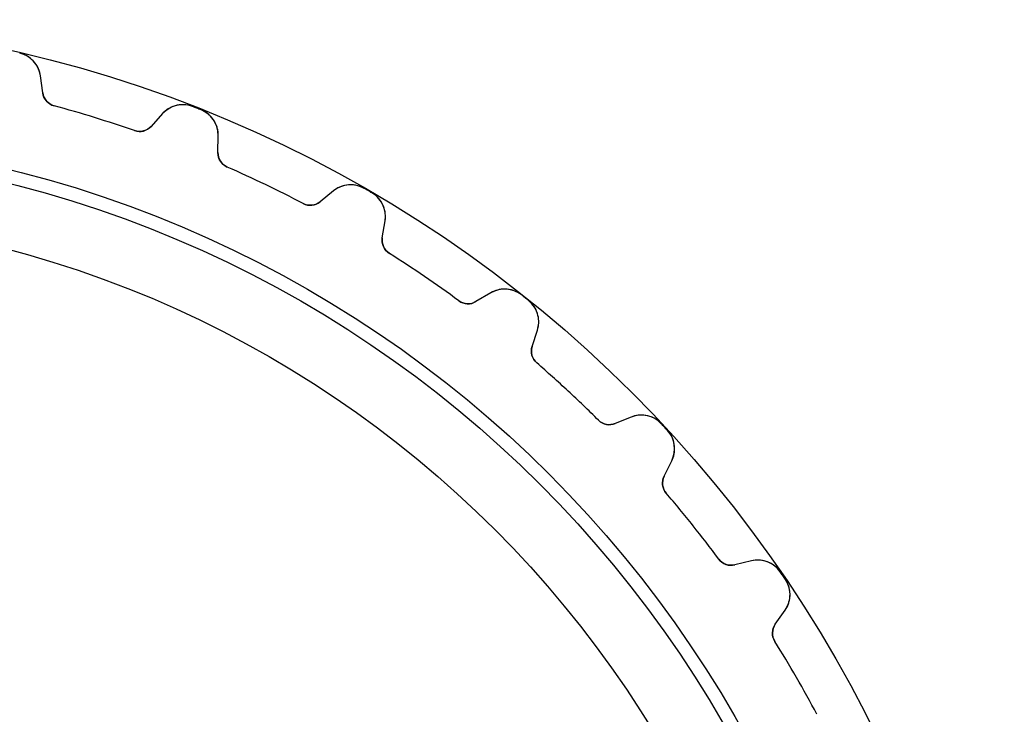
# Model space of a CAD drawing. Units: millimetres. Extents: x -32.8 to 32.8, y -32.8 to 32.8.
# Drawn here: x 7.4 to 32.8, y 14.9 to 32.8 of the extents above; entities that cross this region are included whole.
import ezdxf

# ---------------------------------------------------------------- set-up
doc = ezdxf.new("R2010")
doc.units = ezdxf.units.MM
doc.layers.add('Body027', color=7, linetype='CONTINUOUS')
doc.layers.add('Easydrive', color=7, linetype='CONTINUOUS')

msp = doc.modelspace()

# ---------------------------------------------------------------- linework, layer by layer
at = {"layer": 'Body027'}
for radius in [32.815, 32.815, 32.815, 32.815, 32.815, 32.815, 32.815, 32.815, 29.815, 29.815, 29.815, 29.815, 29.815, 29.815, 29.815, 29.815, 27.815, 27.815, 27.815, 27.815, 27.815, 27.815, 27.815, 27.815]:
    msp.add_circle((0, 0), radius, dxfattribs=at)
at = {"layer": 'Easydrive'}
for p, q in [((7.413, 31.9513, -17), (7.413, 31.9513, -3.32321)), ((7.413, 31.9513, -17), (7.413, 31.9513, -3.32321)), ((7.413, 31.9513, 3.32321), (7.413, 31.9513, 17)), ((7.413, 31.9513, 3.32321), (7.413, 31.9513, 17)), ((8.00891, 30.9254, -17), (7.94822, 31.3651, -17)), ((7.94822, 31.3651, -17), (7.94822, 31.3651, -3.27026)), ((8.00891, 30.9254, -17), (7.94822, 31.3651, -17)), ((7.94822, 31.3651, -17), (7.94822, 31.3651, -3.27026)), ((8.00891, 30.9254, 17), (7.94822, 31.3651, 17)), ((7.94822, 31.3651, 3.27026), (7.94822, 31.3651, 17)), ((7.94822, 31.3651, 3.27026), (7.94822, 31.3651, 17)), ((8.00891, 30.9254, 17), (7.94822, 31.3651, 17)), ((8.00891, 30.9254, -17), (8.00891, 30.9254, -3.22119)), ((8.00891, 30.9254, -17), (8.00891, 30.9254, -3.22119)), ((8.00891, 30.9254, 3.22119), (8.00891, 30.9254, 17)), ((8.00891, 30.9254, 3.22119), (8.00891, 30.9254, 17)), ((8.30042, 30.594, -17), (8.30042, 30.594, -3.19187)), ((8.30042, 30.594, -17), (8.30042, 30.594, -3.19187)), ((8.30042, 30.594, 3.19187), (8.30042, 30.594, 17)), ((8.30042, 30.594, 3.19187), (8.30042, 30.594, 17)), ((11.8739, 30.5753, -17), (11.8739, 30.5753, -3.32321)), ((11.8739, 30.5753, -17), (11.8739, 30.5753, -3.32321)), ((11.8739, 30.5753, 3.32321), (11.8739, 30.5753, 17)), ((11.8739, 30.5753, 3.32321), (11.8739, 30.5753, 17)), ((12.0923, 30.4896, -17), (12.0923, 30.4896, -3.32321)), ((12.0923, 30.4896, -17), (12.0923, 30.4896, -3.32321)), ((12.0923, 30.4896, 3.32321), (12.0923, 30.4896, 17)), ((12.0923, 30.4896, 3.32321), (12.0923, 30.4896, 17)), ((11.1015, 30.3925, -17), (10.8036, 30.0633, -17)), ((11.1015, 30.3925, -17), (10.8036, 30.0633, -17)), ((11.1015, 30.3925, 17), (10.8036, 30.0633, 17)), ((11.1015, 30.3925, 17), (10.8036, 30.0633, 17)), ((11.1015, 30.3925, -17), (11.1015, 30.3925, -3.27026)), ((11.1015, 30.3925, -17), (11.1015, 30.3925, -3.27026)), ((11.1015, 30.3925, 3.27026), (11.1015, 30.3925, 17)), ((11.1015, 30.3925, 3.27026), (11.1015, 30.3925, 17)), ((10.8036, 30.0633, -17), (10.8036, 30.0633, -3.22119)), ((10.8036, 30.0633, -17), (10.8036, 30.0633, -3.22119)), ((10.8036, 30.0633, 3.22119), (10.8036, 30.0633, 17)), ((10.8036, 30.0633, 3.22119), (10.8036, 30.0633, 17)), ((10.3761, 29.9537, -17), (10.3761, 29.9537, -3.19187)), ((10.3761, 29.9537, -17), (10.3761, 29.9537, -3.19187)), ((10.3761, 29.9537, 3.19187), (10.3761, 29.9537, 17)), ((10.3761, 29.9537, 3.19187), (10.3761, 29.9537, 17)), ((12.5286, 29.3863, -17), (12.5342, 29.8302, -17)), ((12.5286, 29.3863, -17), (12.5342, 29.8302, -17)), ((12.5286, 29.3863, 17), (12.5342, 29.8302, 17)), ((12.5286, 29.3863, 17), (12.5342, 29.8302, 17)), ((12.5342, 29.8302, -17), (12.5342, 29.8302, -3.27026)), ((12.5342, 29.8302, -17), (12.5342, 29.8302, -3.27026)), ((12.5342, 29.8302, 3.27026), (12.5342, 29.8302, 17)), ((12.5342, 29.8302, 3.27026), (12.5342, 29.8302, 17)), ((12.5286, 29.3863, -17), (12.5286, 29.3863, -3.22119)), ((12.5286, 29.3863, -17), (12.5286, 29.3863, -3.22119)), ((12.5286, 29.3863, 3.22119), (12.5286, 29.3863, 17)), ((12.5286, 29.3863, 3.22119), (12.5286, 29.3863, 17)), ((12.7675, 29.0152, -17), (12.7675, 29.0152, -3.19187)), ((12.7675, 29.0152, -17), (12.7675, 29.0152, -3.19187)), ((12.7675, 29.0152, 3.19187), (12.7675, 29.0152, 17)), ((12.7675, 29.0152, 3.19187), (12.7675, 29.0152, 17)), ((16.2983, 28.4641, -17), (16.2983, 28.4641, -3.32321)), ((16.2983, 28.4641, -17), (16.2983, 28.4641, -3.32321)), ((16.2983, 28.4641, 3.32321), (16.2983, 28.4641, 17)), ((16.2983, 28.4641, 3.32321), (16.2983, 28.4641, 17)), ((15.5073, 28.3984, -17), (15.1636, 28.1173, -17)), ((15.5073, 28.3984, -17), (15.1636, 28.1173, -17)), ((15.5073, 28.3984, 17), (15.1636, 28.1173, 17)), ((15.5073, 28.3984, 17), (15.1636, 28.1173, 17)), ((15.5073, 28.3984, -17), (15.5073, 28.3984, -3.27026)), ((15.5073, 28.3984, -17), (15.5073, 28.3984, -3.27026)), ((15.5073, 28.3984, 3.27026), (15.5073, 28.3984, 17)), ((15.5073, 28.3984, 3.27026), (15.5073, 28.3984, 17)), ((16.5015, 28.3468, -17), (16.5015, 28.3468, -3.32321)), ((16.5015, 28.3468, -17), (16.5015, 28.3468, -3.32321)), ((16.5015, 28.3468, 3.32321), (16.5015, 28.3468, 17)), ((16.5015, 28.3468, 3.32321), (16.5015, 28.3468, 17)), ((14.7246, 28.0727, -17), (14.7246, 28.0727, -3.19187)), ((14.7246, 28.0727, -17), (14.7246, 28.0727, -3.19187)), ((14.7246, 28.0727, 3.19187), (14.7246, 28.0727, 17)), ((14.7246, 28.0727, 3.19187), (14.7246, 28.0727, 17)), ((15.1636, 28.1173, -17), (15.1636, 28.1173, -3.22119)), ((15.1636, 28.1173, -17), (15.1636, 28.1173, -3.22119)), ((15.1636, 28.1173, 3.22119), (15.1636, 28.1173, 17)), ((15.1636, 28.1173, 3.22119), (15.1636, 28.1173, 17)), ((16.7685, 27.1908, -17), (16.8401, 27.6289, -17)), ((16.7685, 27.1908, -17), (16.8401, 27.6289, -17)), ((16.7685, 27.1908, 17), (16.8401, 27.6289, 17)), ((16.7685, 27.1908, 17), (16.8401, 27.6289, 17)), ((16.8401, 27.6289, -17), (16.8401, 27.6289, -3.27026)), ((16.8401, 27.6289, -17), (16.8401, 27.6289, -3.27026)), ((16.8401, 27.6289, 3.27026), (16.8401, 27.6289, 17)), ((16.8401, 27.6289, 3.27026), (16.8401, 27.6289, 17)), ((16.7685, 27.1908, -17), (16.7685, 27.1908, -3.22119)), ((16.7685, 27.1908, -17), (16.7685, 27.1908, -3.22119)), ((16.7685, 27.1908, 3.22119), (16.7685, 27.1908, 17)), ((16.7685, 27.1908, 3.22119), (16.7685, 27.1908, 17)), ((16.9494, 26.7882, -17), (16.9494, 26.7882, -3.19187)), ((16.9494, 26.7882, -17), (16.9494, 26.7882, -3.19187)), ((16.9494, 26.7882, 3.19187), (16.9494, 26.7882, 17)), ((16.9494, 26.7882, 3.19187), (16.9494, 26.7882, 17)), ((19.5666, 25.77, -17), (19.185, 25.5433, -17)), ((19.5666, 25.77, -17), (19.185, 25.5433, -17)), ((19.5666, 25.77, 17), (19.185, 25.5433, 17)), ((19.5666, 25.77, 17), (19.185, 25.5433, 17)), ((19.5666, 25.77, -17), (19.5666, 25.77, -3.27026)), ((19.5666, 25.77, -17), (19.5666, 25.77, -3.27026)), ((19.5666, 25.77, 3.27026), (19.5666, 25.77, 17)), ((19.5666, 25.77, 3.27026), (19.5666, 25.77, 17)), ((20.3586, 25.717, -17), (20.3586, 25.717, -3.32321)), ((20.3586, 25.717, -17), (20.3586, 25.717, -3.32321)), ((20.3586, 25.717, 3.32321), (20.3586, 25.717, 17)), ((20.3586, 25.717, 3.32321), (20.3586, 25.717, 17)), ((18.7441, 25.5646, -17), (18.7441, 25.5646, -3.19187)), ((18.7441, 25.5646, -17), (18.7441, 25.5646, -3.19187)), ((18.7441, 25.5646, 3.19187), (18.7441, 25.5646, 17)), ((18.7441, 25.5646, 3.19187), (18.7441, 25.5646, 17)), ((19.185, 25.5433, -17), (19.185, 25.5433, -3.22119)), ((19.185, 25.5433, -17), (19.185, 25.5433, -3.22119)), ((19.185, 25.5433, 3.22119), (19.185, 25.5433, 17)), ((19.185, 25.5433, 3.22119), (19.185, 25.5433, 17)), ((20.542, 25.5708, -17), (20.542, 25.5708, -3.32321)), ((20.542, 25.5708, -17), (20.542, 25.5708, -3.32321)), ((20.542, 25.5708, 3.32321), (20.542, 25.5708, 17)), ((20.542, 25.5708, 3.32321), (20.542, 25.5708, 17)), ((20.6338, 24.3879, -17), (20.7699, 24.8104, -17)), ((20.6338, 24.3879, -17), (20.7699, 24.8104, -17)), ((20.6338, 24.3879, 17), (20.7699, 24.8104, 17)), ((20.6338, 24.3879, 17), (20.7699, 24.8104, 17)), ((20.7699, 24.8104, -17), (20.7699, 24.8104, -3.27026)), ((20.7699, 24.8104, -17), (20.7699, 24.8104, -3.27026)), ((20.7699, 24.8104, 3.27026), (20.7699, 24.8104, 17)), ((20.7699, 24.8104, 3.27026), (20.7699, 24.8104, 17)), ((20.6338, 24.3879, -17), (20.6338, 24.3879, -3.22119)), ((20.6338, 24.3879, -17), (20.6338, 24.3879, -3.22119)), ((20.6338, 24.3879, 3.22119), (20.6338, 24.3879, 17)), ((20.6338, 24.3879, 3.22119), (20.6338, 24.3879, 17)), ((20.7527, 23.9628, -17), (20.7527, 23.9628, -3.19187)), ((20.7527, 23.9628, -17), (20.7527, 23.9628, -3.19187)), ((20.7527, 23.9628, 3.19187), (20.7527, 23.9628, 17)), ((20.7527, 23.9628, 3.19187), (20.7527, 23.9628, 17)), ((22.345, 22.4854, -17), (22.345, 22.4854, -3.19187)), ((22.345, 22.4854, -17), (22.345, 22.4854, -3.19187)), ((22.345, 22.4854, 3.19187), (22.345, 22.4854, 17)), ((22.345, 22.4854, 3.19187), (22.345, 22.4854, 17)), ((23.1889, 22.5659, -17), (22.7777, 22.3986, -17)), ((23.1889, 22.5659, -17), (22.7777, 22.3986, -17)), ((23.1889, 22.5659, 17), (22.7777, 22.3986, 17)), ((23.1889, 22.5659, 17), (22.7777, 22.3986, 17)), ((22.7777, 22.3986, -17), (22.7777, 22.3986, -3.22119)), ((22.7777, 22.3986, -17), (22.7777, 22.3986, -3.22119)), ((22.7777, 22.3986, 3.22119), (22.7777, 22.3986, 17)), ((22.7777, 22.3986, 3.22119), (22.7777, 22.3986, 17)), ((23.1889, 22.5659, -17), (23.1889, 22.5659, -3.27026)), ((23.1889, 22.5659, -17), (23.1889, 22.5659, -3.27026)), ((23.1889, 22.5659, 3.27026), (23.1889, 22.5659, 17)), ((23.1889, 22.5659, 3.27026), (23.1889, 22.5659, 17)), ((23.9642, 22.3955, -17), (23.9642, 22.3955, -3.32321)), ((23.9642, 22.3955, -17), (23.9642, 22.3955, -3.32321)), ((23.9642, 22.3955, 3.32321), (23.9642, 22.3955, 17)), ((23.9642, 22.3955, 3.32321), (23.9642, 22.3955, 17)), ((24.1237, 22.2235, -17), (24.1237, 22.2235, -3.32321)), ((24.1237, 22.2235, -17), (24.1237, 22.2235, -3.32321)), ((24.1237, 22.2235, 3.32321), (24.1237, 22.2235, 17)), ((24.1237, 22.2235, 3.32321), (24.1237, 22.2235, 17)), ((24.0381, 21.0402, -17), (24.2357, 21.4377, -17)), ((24.0381, 21.0402, -17), (24.2357, 21.4377, -17)), ((24.0381, 21.0402, 17), (24.2357, 21.4377, 17)), ((24.0381, 21.0402, 17), (24.2357, 21.4377, 17)), ((24.2357, 21.4377, -17), (24.2357, 21.4377, -3.27026)), ((24.2357, 21.4377, -17), (24.2357, 21.4377, -3.27026)), ((24.2357, 21.4377, 3.27026), (24.2357, 21.4377, 17)), ((24.2357, 21.4377, 3.27026), (24.2357, 21.4377, 17)), ((24.0381, 21.0402, -17), (24.0381, 21.0402, -3.22119)), ((24.0381, 21.0402, -17), (24.0381, 21.0402, -3.22119)), ((24.0381, 21.0402, 3.22119), (24.0381, 21.0402, 17)), ((24.0381, 21.0402, 3.22119), (24.0381, 21.0402, 17)), ((24.0923, 20.6022, -17), (24.0923, 20.6022, -3.19187)), ((24.0923, 20.6022, -17), (24.0923, 20.6022, -3.19187)), ((24.0923, 20.6022, 3.19187), (24.0923, 20.6022, 17)), ((24.0923, 20.6022, 3.19187), (24.0923, 20.6022, 17)), ((25.4467, 18.9039, -17), (25.4467, 18.9039, -3.19187)), ((25.4467, 18.9039, -17), (25.4467, 18.9039, -3.19187)), ((25.4467, 18.9039, 3.19187), (25.4467, 18.9039, 17)), ((25.4467, 18.9039, 3.19187), (25.4467, 18.9039, 17)), ((26.2932, 18.8578, -17), (25.8616, 18.7536, -17)), ((26.2932, 18.8578, -17), (25.8616, 18.7536, -17)), ((26.2932, 18.8578, 17), (25.8616, 18.7536, 17)), ((26.2932, 18.8578, 17), (25.8616, 18.7536, 17)), ((26.2932, 18.8578, -17), (26.2932, 18.8578, -3.27026)), ((26.2932, 18.8578, -17), (26.2932, 18.8578, -3.27026)), ((26.2932, 18.8578, 3.27026), (26.2932, 18.8578, 17)), ((26.2932, 18.8578, 3.27026), (26.2932, 18.8578, 17)), ((25.8616, 18.7536, -17), (25.8616, 18.7536, -3.22119)), ((25.8616, 18.7536, -17), (25.8616, 18.7536, -3.22119)), ((25.8616, 18.7536, 3.22119), (25.8616, 18.7536, 17)), ((25.8616, 18.7536, 3.22119), (25.8616, 18.7536, 17)), ((27.0344, 18.5737, -17), (27.0344, 18.5737, -3.32321)), ((27.0344, 18.5737, -17), (27.0344, 18.5737, -3.32321)), ((27.0344, 18.5737, 3.32321), (27.0344, 18.5737, 17)), ((27.0344, 18.5737, 3.32321), (27.0344, 18.5737, 17)), ((27.1665, 18.3799, -17), (27.1665, 18.3799, -3.32321)), ((27.1665, 18.3799, -17), (27.1665, 18.3799, -3.32321)), ((27.1665, 18.3799, 3.32321), (27.1665, 18.3799, 17)), ((27.1665, 18.3799, 3.32321), (27.1665, 18.3799, 17)), ((26.9055, 17.2225, -17), (27.1602, 17.5861, -17)), ((26.9055, 17.2225, -17), (27.1602, 17.5861, -17)), ((26.9055, 17.2225, 17), (27.1602, 17.5861, 17)), ((26.9055, 17.2225, 17), (27.1602, 17.5861, 17)), ((27.1602, 17.5861, -17), (27.1602, 17.5861, -3.27026)), ((27.1602, 17.5861, -17), (27.1602, 17.5861, -3.27026)), ((27.1602, 17.5861, 3.27026), (27.1602, 17.5861, 17)), ((27.1602, 17.5861, 3.27026), (27.1602, 17.5861, 17)), ((26.9055, 17.2225, -17), (26.9055, 17.2225, -3.22119)), ((26.9055, 17.2225, -17), (26.9055, 17.2225, -3.22119)), ((26.9055, 17.2225, 3.22119), (26.9055, 17.2225, 17)), ((26.9055, 17.2225, 3.22119), (26.9055, 17.2225, 17)), ((26.8938, 16.7813, -17), (26.8938, 16.7813, -3.19187)), ((26.8938, 16.7813, -17), (26.8938, 16.7813, -3.19187)), ((26.8938, 16.7813, 3.19187), (26.8938, 16.7813, 17)), ((26.8938, 16.7813, 3.19187), (26.8938, 16.7813, 17))]:
    msp.add_line(p, q, dxfattribs=at)
for radius in [29.465, 29.465, 29.465, 29.465, 27.815, 27.815, 27.815, 27.815]:
    msp.add_circle((0, 0), radius, dxfattribs=at)
for centre, radius, start, end in [((7.25479, 31.2694, -17), 0.7, 7.85714, 76.938), ((7.25479, 31.2694, -17), 0.7, 7.85714, 76.938), ((7.25479, 31.2694, 17), 0.7, 7.85714, 76.938), ((7.25479, 31.2694, 17), 0.7, 7.85714, 76.938), ((8.40515, 30.98, -17), 0.4, -172.143, -105.179), ((8.40515, 30.98, -17), 0.4, -172.143, -105.179), ((8.40515, 30.98, 17), 0.4, -172.143, -105.179), ((8.40515, 30.98, 17), 0.4, -172.143, -105.179), ((0, 0, -17), 31.7, 72.8571, 74.8206), ((0, 0, -17), 31.7, 72.8571, 74.8206), ((0, 0, -3.19187), 31.7, 72.8571, 74.8206), ((0, 0, -3.19187), 31.7, 72.8571, 74.8206), ((0, 0, 17), 31.7, 72.8571, 74.8206), ((0, 0, 17), 31.7, 72.8571, 74.8206), ((0, 0, 3.19187), 31.7, 72.8571, 74.8206), ((0, 0, 3.19187), 31.7, 72.8571, 74.8206), ((11.6205, 29.9228, -17), 0.7, 68.7763, 137.857), ((11.6205, 29.9228, -17), 0.7, 68.7763, 137.857), ((11.6205, 29.9228, 17), 0.7, 68.7763, 137.857), ((11.6205, 29.9228, 17), 0.7, 68.7763, 137.857), ((0, 0, -17), 32.8, 68.5714, 68.7763), ((0, 0, -17), 32.8, 68.5714, 68.7763), ((0, 0, -3.32321), 32.8, 68.5714, 68.7763), ((0, 0, -3.32321), 32.8, 68.5714, 68.7763), ((0, 0, 17), 32.8, 68.5714, 68.7763), ((0, 0, 17), 32.8, 68.5714, 68.7763), ((0, 0, 3.32321), 32.8, 68.5714, 68.7763), ((0, 0, 3.32321), 32.8, 68.5714, 68.7763), ((0, 0, -17), 32.8, 68.3665, 68.5714), ((0, 0, -17), 32.8, 68.3665, 68.5714), ((0, 0, -3.32321), 32.8, 68.3665, 68.5714), ((0, 0, -3.32321), 32.8, 68.3665, 68.5714), ((0, 0, 17), 32.8, 68.3665, 68.5714), ((0, 0, 17), 32.8, 68.3665, 68.5714), ((0, 0, 3.32321), 32.8, 68.3665, 68.5714), ((0, 0, 3.32321), 32.8, 68.3665, 68.5714), ((11.8342, 29.8389, -17), 0.7, -0.714288, 68.3665), ((11.8342, 29.8389, -17), 0.7, -0.714288, 68.3665), ((11.8342, 29.8389, 17), 0.7, -0.714288, 68.3665), ((11.8342, 29.8389, 17), 0.7, -0.714288, 68.3665), ((0, 0, -17), 31.7, 70.8937, 72.8571), ((0, 0, -17), 31.7, 70.8937, 72.8571), ((0, 0, -3.19187), 31.7, 70.8937, 72.8571), ((0, 0, -3.19187), 31.7, 70.8937, 72.8571), ((0, 0, 17), 31.7, 70.8937, 72.8571), ((0, 0, 17), 31.7, 70.8937, 72.8571), ((0, 0, 3.19187), 31.7, 70.8937, 72.8571), ((0, 0, 3.19187), 31.7, 70.8937, 72.8571), ((10.507, 30.3317, -17), 0.4, -109.106, -42.1429), ((10.507, 30.3317, -17), 0.4, -109.106, -42.1429), ((10.507, 30.3317, 17), 0.4, -109.106, -42.1429), ((10.507, 30.3317, 17), 0.4, -109.106, -42.1429), ((12.9286, 29.3813, -17), 0.4, 179.286, -113.751), ((12.9286, 29.3813, -17), 0.4, 179.286, -113.751), ((12.9286, 29.3813, 17), 0.4, 179.286, -113.751), ((12.9286, 29.3813, 17), 0.4, 179.286, -113.751), ((0, 0, -17), 31.7, 64.2857, 66.2491), ((0, 0, -17), 31.7, 64.2857, 66.2491), ((0, 0, -3.19187), 31.7, 64.2857, 66.2491), ((0, 0, -3.19187), 31.7, 64.2857, 66.2491), ((0, 0, 17), 31.7, 64.2857, 66.2491), ((0, 0, 17), 31.7, 64.2857, 66.2491), ((0, 0, 3.19187), 31.7, 64.2857, 66.2491), ((0, 0, 3.19187), 31.7, 64.2857, 66.2491), ((0, 0, -17), 31.7, 62.3223, 64.2857), ((0, 0, -17), 31.7, 62.3223, 64.2857), ((0, 0, -3.19187), 31.7, 62.3223, 64.2857), ((0, 0, -3.19187), 31.7, 62.3223, 64.2857), ((0, 0, 17), 31.7, 62.3223, 64.2857), ((0, 0, 17), 31.7, 62.3223, 64.2857), ((0, 0, 3.19187), 31.7, 62.3223, 64.2857), ((0, 0, 3.19187), 31.7, 62.3223, 64.2857), ((15.9505, 27.8566, -17), 0.7, 60.2049, 129.286), ((15.9505, 27.8566, -17), 0.7, 60.2049, 129.286), ((15.9505, 27.8566, 17), 0.7, 60.2049, 129.286), ((15.9505, 27.8566, 17), 0.7, 60.2049, 129.286), ((0, 0, -17), 32.8, 60, 60.2049), ((0, 0, -17), 32.8, 60, 60.2049), ((0, 0, -3.32321), 32.8, 60, 60.2049), ((0, 0, -3.32321), 32.8, 60, 60.2049), ((0, 0, 17), 32.8, 60, 60.2049), ((0, 0, 17), 32.8, 60, 60.2049), ((0, 0, 3.32321), 32.8, 60, 60.2049), ((0, 0, 3.32321), 32.8, 60, 60.2049), ((0, 0, -17), 32.8, 59.7951, 60), ((0, 0, -17), 32.8, 59.7951, 60), ((0, 0, -3.32321), 32.8, 59.7951, 60), ((0, 0, -3.32321), 32.8, 59.7951, 60), ((0, 0, 17), 32.8, 59.7951, 60), ((0, 0, 17), 32.8, 59.7951, 60), ((0, 0, 3.32321), 32.8, 59.7951, 60), ((0, 0, 3.32321), 32.8, 59.7951, 60), ((16.1493, 27.7418, -17), 0.7, -9.28572, 59.7951), ((16.1493, 27.7418, -17), 0.7, -9.28572, 59.7951), ((16.1493, 27.7418, 17), 0.7, -9.28572, 59.7951), ((16.1493, 27.7418, 17), 0.7, -9.28572, 59.7951), ((14.9104, 28.4269, -17), 0.4, -117.678, -50.7143), ((14.9104, 28.4269, -17), 0.4, -117.678, -50.7143), ((14.9104, 28.4269, 17), 0.4, -117.678, -50.7143), ((14.9104, 28.4269, 17), 0.4, -117.678, -50.7143), ((17.1633, 27.1262, -17), 0.4, 170.714, -122.322), ((17.1633, 27.1262, -17), 0.4, 170.714, -122.322), ((17.1633, 27.1262, 17), 0.4, 170.714, -122.322), ((17.1633, 27.1262, 17), 0.4, 170.714, -122.322), ((0, 0, -17), 31.7, 55.7143, 57.6777), ((0, 0, -17), 31.7, 55.7143, 57.6777), ((0, 0, -3.19187), 31.7, 55.7143, 57.6777), ((0, 0, -3.19187), 31.7, 55.7143, 57.6777), ((0, 0, 17), 31.7, 55.7143, 57.6777), ((0, 0, 17), 31.7, 55.7143, 57.6777), ((0, 0, 3.19187), 31.7, 55.7143, 57.6777), ((0, 0, 3.19187), 31.7, 55.7143, 57.6777), ((0, 0, -17), 31.7, 53.7509, 55.7143), ((0, 0, -17), 31.7, 53.7509, 55.7143), ((0, 0, -3.19187), 31.7, 53.7509, 55.7143), ((0, 0, -3.19187), 31.7, 53.7509, 55.7143), ((0, 0, 17), 31.7, 53.7509, 55.7143), ((0, 0, 17), 31.7, 53.7509, 55.7143), ((0, 0, 3.19187), 31.7, 53.7509, 55.7143), ((0, 0, 3.19187), 31.7, 53.7509, 55.7143), ((19.9241, 25.1682, -17), 0.7, 51.6335, 120.714), ((19.9241, 25.1682, -17), 0.7, 51.6335, 120.714), ((19.9241, 25.1682, 17), 0.7, 51.6335, 120.714), ((19.9241, 25.1682, 17), 0.7, 51.6335, 120.714), ((0, 0, -17), 32.8, 51.4286, 51.6335), ((0, 0, -17), 32.8, 51.4286, 51.6335), ((0, 0, -3.32321), 32.8, 51.4286, 51.6335), ((0, 0, -3.32321), 32.8, 51.4286, 51.6335), ((0, 0, 17), 32.8, 51.4286, 51.6335), ((0, 0, 17), 32.8, 51.4286, 51.6335), ((0, 0, 3.32321), 32.8, 51.4286, 51.6335), ((0, 0, 3.32321), 32.8, 51.4286, 51.6335), ((18.9807, 25.8872, -17), 0.4, -126.249, -59.2857), ((18.9807, 25.8872, -17), 0.4, -126.249, -59.2857), ((18.9807, 25.8872, 17), 0.4, -126.249, -59.2857), ((18.9807, 25.8872, 17), 0.4, -126.249, -59.2857), ((0, 0, -17), 32.8, 51.2237, 51.4286), ((0, 0, -17), 32.8, 51.2237, 51.4286), ((0, 0, -3.32321), 32.8, 51.2237, 51.4286), ((0, 0, -3.32321), 32.8, 51.2237, 51.4286), ((0, 0, 17), 32.8, 51.2237, 51.4286), ((0, 0, 17), 32.8, 51.2237, 51.4286), ((0, 0, 3.32321), 32.8, 51.2237, 51.4286), ((0, 0, 3.32321), 32.8, 51.2237, 51.4286), ((20.1036, 25.0251, -17), 0.7, -17.8571, 51.2237), ((20.1036, 25.0251, -17), 0.7, -17.8571, 51.2237), ((20.1036, 25.0251, 17), 0.7, -17.8571, 51.2237), ((20.1036, 25.0251, 17), 0.7, -17.8571, 51.2237), ((21.0145, 24.2652, -17), 0.4, 162.143, -130.894), ((21.0145, 24.2652, -17), 0.4, 162.143, -130.894), ((21.0145, 24.2652, 17), 0.4, 162.143, -130.894), ((21.0145, 24.2652, 17), 0.4, 162.143, -130.894), ((0, 0, -17), 31.7, 47.1429, 49.1063), ((0, 0, -17), 31.7, 47.1429, 49.1063), ((0, 0, -3.19187), 31.7, 47.1429, 49.1063), ((0, 0, -3.19187), 31.7, 47.1429, 49.1063), ((0, 0, 17), 31.7, 47.1429, 49.1063), ((0, 0, 17), 31.7, 47.1429, 49.1063), ((0, 0, 3.19187), 31.7, 47.1429, 49.1063), ((0, 0, 3.19187), 31.7, 47.1429, 49.1063), ((0, 0, -17), 31.7, 45.1794, 47.1429), ((0, 0, -17), 31.7, 45.1794, 47.1429), ((0, 0, -3.19187), 31.7, 45.1794, 47.1429), ((0, 0, -3.19187), 31.7, 45.1794, 47.1429), ((0, 0, 17), 31.7, 45.1794, 47.1429), ((0, 0, 17), 31.7, 45.1794, 47.1429), ((0, 0, 3.19187), 31.7, 45.1794, 47.1429), ((0, 0, 3.19187), 31.7, 45.1794, 47.1429), ((23.4527, 21.9176, -17), 0.7, 43.062, 112.143), ((23.4527, 21.9176, -17), 0.7, 43.062, 112.143), ((23.4527, 21.9176, 17), 0.7, 43.062, 112.143), ((23.4527, 21.9176, 17), 0.7, 43.062, 112.143), ((22.6269, 22.7691, -17), 0.4, -134.821, -67.8571), ((22.6269, 22.7691, -17), 0.4, -134.821, -67.8571), ((22.6269, 22.7691, 17), 0.4, -134.821, -67.8571), ((22.6269, 22.7691, 17), 0.4, -134.821, -67.8571), ((0, 0, -17), 32.8, 42.8571, 43.062), ((0, 0, -17), 32.8, 42.8571, 43.062), ((0, 0, -3.32321), 32.8, 42.8571, 43.062), ((0, 0, -3.32321), 32.8, 42.8571, 43.062), ((0, 0, 17), 32.8, 42.8571, 43.062), ((0, 0, 17), 32.8, 42.8571, 43.062), ((0, 0, 3.32321), 32.8, 42.8571, 43.062), ((0, 0, 3.32321), 32.8, 42.8571, 43.062), ((0, 0, -17), 32.8, 42.6522, 42.8571), ((0, 0, -17), 32.8, 42.6522, 42.8571), ((0, 0, -3.32321), 32.8, 42.6522, 42.8571), ((0, 0, -3.32321), 32.8, 42.6522, 42.8571), ((0, 0, 17), 32.8, 42.6522, 42.8571), ((0, 0, 17), 32.8, 42.6522, 42.8571), ((0, 0, 3.32321), 32.8, 42.6522, 42.8571), ((0, 0, 3.32321), 32.8, 42.6522, 42.8571), ((23.6089, 21.7493, -17), 0.7, -26.4286, 42.6522), ((23.6089, 21.7493, -17), 0.7, -26.4286, 42.6522), ((23.6089, 21.7493, 17), 0.7, -26.4286, 42.6522), ((23.6089, 21.7493, 17), 0.7, -26.4286, 42.6522), ((24.3963, 20.8621, -17), 0.4, 153.571, -139.465), ((24.3963, 20.8621, -17), 0.4, 153.571, -139.465), ((24.3963, 20.8621, 17), 0.4, 153.571, -139.465), ((24.3963, 20.8621, 17), 0.4, 153.571, -139.465), ((0, 0, -17), 31.7, 38.5714, 40.5349), ((0, 0, -17), 31.7, 38.5714, 40.5349), ((0, 0, -3.19187), 31.7, 38.5714, 40.5349), ((0, 0, -3.19187), 31.7, 38.5714, 40.5349), ((0, 0, 17), 31.7, 38.5714, 40.5349), ((0, 0, 17), 31.7, 38.5714, 40.5349), ((0, 0, 3.19187), 31.7, 38.5714, 40.5349), ((0, 0, 3.19187), 31.7, 38.5714, 40.5349), ((0, 0, -17), 31.7, 36.608, 38.5714), ((0, 0, -17), 31.7, 36.608, 38.5714), ((0, 0, -3.19187), 31.7, 36.608, 38.5714), ((0, 0, -3.19187), 31.7, 36.608, 38.5714), ((0, 0, 17), 31.7, 36.608, 38.5714), ((0, 0, 17), 31.7, 36.608, 38.5714), ((0, 0, 3.19187), 31.7, 36.608, 38.5714), ((0, 0, 3.19187), 31.7, 36.608, 38.5714), ((25.7678, 19.1424, -17), 0.4, -143.392, -76.4286), ((25.7678, 19.1424, -17), 0.4, -143.392, -76.4286), ((25.7678, 19.1424, 17), 0.4, -143.392, -76.4286), ((25.7678, 19.1424, 17), 0.4, -143.392, -76.4286), ((26.4574, 18.1773, -17), 0.7, 34.4906, 103.571), ((26.4574, 18.1773, -17), 0.7, 34.4906, 103.571), ((26.4574, 18.1773, 17), 0.7, 34.4906, 103.571), ((26.4574, 18.1773, 17), 0.7, 34.4906, 103.571), ((0, 0, -17), 32.8, 34.2857, 34.4906), ((0, 0, -17), 32.8, 34.2857, 34.4906), ((0, 0, -3.32321), 32.8, 34.2857, 34.4906), ((0, 0, -3.32321), 32.8, 34.2857, 34.4906), ((0, 0, 17), 32.8, 34.2857, 34.4906), ((0, 0, 17), 32.8, 34.2857, 34.4906), ((0, 0, 3.32321), 32.8, 34.2857, 34.4906), ((0, 0, 3.32321), 32.8, 34.2857, 34.4906), ((0, 0, -17), 32.8, 34.0808, 34.2857), ((0, 0, -17), 32.8, 34.0808, 34.2857), ((0, 0, -3.32321), 32.8, 34.0808, 34.2857), ((0, 0, -3.32321), 32.8, 34.0808, 34.2857), ((0, 0, 17), 32.8, 34.0808, 34.2857), ((0, 0, 17), 32.8, 34.0808, 34.2857), ((0, 0, 3.32321), 32.8, 34.0808, 34.2857), ((0, 0, 3.32321), 32.8, 34.0808, 34.2857), ((26.5868, 17.9876, -17), 0.7, -35, 34.0808), ((26.5868, 17.9876, -17), 0.7, -35, 34.0808), ((26.5868, 17.9876, 17), 0.7, -35, 34.0808), ((26.5868, 17.9876, 17), 0.7, -35, 34.0808), ((27.2332, 16.993, -17), 0.4, 145, -148.037), ((27.2332, 16.993, -17), 0.4, 145, -148.037), ((27.2332, 16.993, 17), 0.4, 145, -148.037), ((27.2332, 16.993, 17), 0.4, 145, -148.037), ((0, 0, -17), 31.7, 30, 31.9634), ((0, 0, -17), 31.7, 30, 31.9634), ((0, 0, -3.19187), 31.7, 30, 31.9634), ((0, 0, -3.19187), 31.7, 30, 31.9634), ((0, 0, 17), 31.7, 30, 31.9634), ((0, 0, 17), 31.7, 30, 31.9634), ((0, 0, 3.19187), 31.7, 30, 31.9634), ((0, 0, 3.19187), 31.7, 30, 31.9634), ((0, 0, -17), 31.7, 28.0366, 30), ((0, 0, -17), 31.7, 28.0366, 30), ((0, 0, -3.19187), 31.7, 28.0366, 30), ((0, 0, -3.19187), 31.7, 28.0366, 30), ((0, 0, 17), 31.7, 28.0366, 30), ((0, 0, 17), 31.7, 28.0366, 30), ((0, 0, 3.19187), 31.7, 28.0366, 30), ((0, 0, 3.19187), 31.7, 28.0366, 30)]:
    msp.add_arc(centre, radius, start, end, dxfattribs=at)
for points, knots in [([(7.94822, 31.3651, -3.27026), (7.93152, 31.4903, -3.28424), (7.88128, 31.6057, -3.29616), (7.79749, 31.7116, -3.30603), (7.70466, 31.8267, -3.31673), (7.56678, 31.9163, -3.32328), (7.413, 31.9513, -3.32321)], [0, 0, 0, 0, 0.472096, 0.472096, 0.472096, 1, 1, 1, 1]), ([(7.94822, 31.3651, -3.27026), (7.93152, 31.4903, -3.28424), (7.88128, 31.6057, -3.29616), (7.79749, 31.7116, -3.30603), (7.70466, 31.8267, -3.31673), (7.56678, 31.9163, -3.32328), (7.413, 31.9513, -3.32321)], [0, 0, 0, 0, 0.472096, 0.472096, 0.472096, 1, 1, 1, 1]), ([(7.94822, 31.3651, 3.27026), (7.93152, 31.4903, 3.28424), (7.88128, 31.6057, 3.29616), (7.79749, 31.7116, 3.30603), (7.70466, 31.8267, 3.31673), (7.56678, 31.9163, 3.32328), (7.413, 31.9513, 3.32321)], [0, 0, 0, 0, 0.472096, 0.472096, 0.472096, 1, 1, 1, 1]), ([(7.94822, 31.3651, 3.27026), (7.93152, 31.4903, 3.28424), (7.88128, 31.6057, 3.29616), (7.79749, 31.7116, 3.30603), (7.70466, 31.8267, 3.31673), (7.56678, 31.9163, 3.32328), (7.413, 31.9513, 3.32321)], [0, 0, 0, 0, 0.472096, 0.472096, 0.472096, 1, 1, 1, 1]), ([(11.8739, 30.5753, -3.32321), (11.7267, 30.6332, -3.32328), (11.5618, 30.6367, -3.31669), (11.4199, 30.5934, -3.30594), (11.2916, 30.5531, -3.29608), (11.1855, 30.4861, -3.28419), (11.1015, 30.3925, -3.27026)], [0, 0, 0, 0, 0.529445, 0.529445, 0.529445, 1, 1, 1, 1]), ([(11.8739, 30.5753, -3.32321), (11.7267, 30.6332, -3.32328), (11.5618, 30.6367, -3.31669), (11.4199, 30.5934, -3.30594), (11.2916, 30.5531, -3.29608), (11.1855, 30.4861, -3.28419), (11.1015, 30.3925, -3.27026)], [0, 0, 0, 0, 0.529445, 0.529445, 0.529445, 1, 1, 1, 1]), ([(11.8739, 30.5753, 3.32321), (11.7267, 30.6332, 3.32328), (11.5618, 30.6367, 3.31669), (11.4199, 30.5934, 3.30594), (11.2916, 30.5531, 3.29608), (11.1855, 30.4861, 3.28419), (11.1015, 30.3925, 3.27026)], [0, 0, 0, 0, 0.529445, 0.529445, 0.529445, 1, 1, 1, 1]), ([(11.8739, 30.5753, 3.32321), (11.7267, 30.6332, 3.32328), (11.5618, 30.6367, 3.31669), (11.4199, 30.5934, 3.30594), (11.2916, 30.5531, 3.29608), (11.1855, 30.4861, 3.28419), (11.1015, 30.3925, 3.27026)], [0, 0, 0, 0, 0.529445, 0.529445, 0.529445, 1, 1, 1, 1]), ([(12.5342, 29.8302, -3.27026), (12.5363, 29.9564, -3.28424), (12.5038, 30.0781, -3.29616), (12.4368, 30.1952, -3.30603), (12.3621, 30.3229, -3.31673), (12.2391, 30.432, -3.32328), (12.0923, 30.4896, -3.32321)], [0, 0, 0, 0, 0.472096, 0.472096, 0.472096, 1, 1, 1, 1]), ([(12.5342, 29.8302, -3.27026), (12.5363, 29.9564, -3.28424), (12.5038, 30.0781, -3.29616), (12.4368, 30.1952, -3.30603), (12.3621, 30.3229, -3.31673), (12.2391, 30.432, -3.32328), (12.0923, 30.4896, -3.32321)], [0, 0, 0, 0, 0.472096, 0.472096, 0.472096, 1, 1, 1, 1]), ([(12.5342, 29.8302, 3.27026), (12.5363, 29.9564, 3.28424), (12.5038, 30.0781, 3.29616), (12.4368, 30.1952, 3.30603), (12.3621, 30.3229, 3.31673), (12.2391, 30.432, 3.32328), (12.0923, 30.4896, 3.32321)], [0, 0, 0, 0, 0.472096, 0.472096, 0.472096, 1, 1, 1, 1]), ([(12.5342, 29.8302, 3.27026), (12.5363, 29.9564, 3.28424), (12.5038, 30.0781, 3.29616), (12.4368, 30.1952, 3.30603), (12.3621, 30.3229, 3.31673), (12.2391, 30.432, 3.32328), (12.0923, 30.4896, 3.32321)], [0, 0, 0, 0, 0.472096, 0.472096, 0.472096, 1, 1, 1, 1]), ([(16.2983, 28.4641, -3.32321), (16.1613, 28.5433, -3.32328), (15.9988, 28.5713, -3.31669), (15.8521, 28.5497, -3.30594), (15.7192, 28.5289, -3.29608), (15.6043, 28.4785, -3.28419), (15.5073, 28.3984, -3.27026)], [0, 0, 0, 0, 0.529445, 0.529445, 0.529445, 1, 1, 1, 1]), ([(16.2983, 28.4641, -3.32321), (16.1613, 28.5433, -3.32328), (15.9988, 28.5713, -3.31669), (15.8521, 28.5497, -3.30594), (15.7192, 28.5289, -3.29608), (15.6043, 28.4785, -3.28419), (15.5073, 28.3984, -3.27026)], [0, 0, 0, 0, 0.529445, 0.529445, 0.529445, 1, 1, 1, 1]), ([(16.2983, 28.4641, 3.32321), (16.1613, 28.5433, 3.32328), (15.9988, 28.5713, 3.31669), (15.8521, 28.5497, 3.30594), (15.7192, 28.5289, 3.29608), (15.6043, 28.4785, 3.28419), (15.5073, 28.3984, 3.27026)], [0, 0, 0, 0, 0.529445, 0.529445, 0.529445, 1, 1, 1, 1]), ([(16.2983, 28.4641, 3.32321), (16.1613, 28.5433, 3.32328), (15.9988, 28.5713, 3.31669), (15.8521, 28.5497, 3.30594), (15.7192, 28.5289, 3.29608), (15.6043, 28.4785, 3.28419), (15.5073, 28.3984, 3.27026)], [0, 0, 0, 0, 0.529445, 0.529445, 0.529445, 1, 1, 1, 1]), ([(16.8401, 27.6289, -3.27026), (16.8611, 27.7534, -3.28424), (16.8471, 27.8785, -3.29616), (16.7982, 28.0044, -3.30603), (16.7435, 28.1417, -3.31673), (16.6381, 28.268, -3.32328), (16.5015, 28.3468, -3.32321)], [0, 0, 0, 0, 0.472096, 0.472096, 0.472096, 1, 1, 1, 1]), ([(16.8401, 27.6289, -3.27026), (16.8611, 27.7534, -3.28424), (16.8471, 27.8785, -3.29616), (16.7982, 28.0044, -3.30603), (16.7435, 28.1417, -3.31673), (16.6381, 28.268, -3.32328), (16.5015, 28.3468, -3.32321)], [0, 0, 0, 0, 0.472096, 0.472096, 0.472096, 1, 1, 1, 1]), ([(16.8401, 27.6289, 3.27026), (16.8611, 27.7534, 3.28424), (16.8471, 27.8785, 3.29616), (16.7982, 28.0044, 3.30603), (16.7435, 28.1417, 3.31673), (16.6381, 28.268, 3.32328), (16.5015, 28.3468, 3.32321)], [0, 0, 0, 0, 0.472096, 0.472096, 0.472096, 1, 1, 1, 1]), ([(16.8401, 27.6289, 3.27026), (16.8611, 27.7534, 3.28424), (16.8471, 27.8785, 3.29616), (16.7982, 28.0044, 3.30603), (16.7435, 28.1417, 3.31673), (16.6381, 28.268, 3.32328), (16.5015, 28.3468, 3.32321)], [0, 0, 0, 0, 0.472096, 0.472096, 0.472096, 1, 1, 1, 1]), ([(20.3586, 25.717, -3.32321), (20.235, 25.8157, -3.32328), (20.0784, 25.8677, -3.31669), (19.9301, 25.8682, -3.30594), (19.7957, 25.8675, -3.29608), (19.6745, 25.8347, -3.28419), (19.5666, 25.77, -3.27026)], [0, 0, 0, 0, 0.529445, 0.529445, 0.529445, 1, 1, 1, 1]), ([(20.3586, 25.717, -3.32321), (20.235, 25.8157, -3.32328), (20.0784, 25.8677, -3.31669), (19.9301, 25.8682, -3.30594), (19.7957, 25.8675, -3.29608), (19.6745, 25.8347, -3.28419), (19.5666, 25.77, -3.27026)], [0, 0, 0, 0, 0.529445, 0.529445, 0.529445, 1, 1, 1, 1]), ([(20.3586, 25.717, 3.32321), (20.235, 25.8157, 3.32328), (20.0784, 25.8677, 3.31669), (19.9301, 25.8682, 3.30594), (19.7957, 25.8675, 3.29608), (19.6745, 25.8347, 3.28419), (19.5666, 25.77, 3.27026)], [0, 0, 0, 0, 0.529445, 0.529445, 0.529445, 1, 1, 1, 1]), ([(20.3586, 25.717, 3.32321), (20.235, 25.8157, 3.32328), (20.0784, 25.8677, 3.31669), (19.9301, 25.8682, 3.30594), (19.7957, 25.8675, 3.29608), (19.6745, 25.8347, 3.28419), (19.5666, 25.77, 3.27026)], [0, 0, 0, 0, 0.529445, 0.529445, 0.529445, 1, 1, 1, 1]), ([(20.7699, 24.8104, -3.27026), (20.8092, 24.9304, -3.28424), (20.814, 25.0562, -3.29616), (20.7844, 25.1879, -3.30603), (20.7507, 25.3319, -3.31673), (20.6654, 25.4725, -3.32328), (20.542, 25.5708, -3.32321)], [0, 0, 0, 0, 0.472096, 0.472096, 0.472096, 1, 1, 1, 1]), ([(20.7699, 24.8104, -3.27026), (20.8092, 24.9304, -3.28424), (20.814, 25.0562, -3.29616), (20.7844, 25.1879, -3.30603), (20.7507, 25.3319, -3.31673), (20.6654, 25.4725, -3.32328), (20.542, 25.5708, -3.32321)], [0, 0, 0, 0, 0.472096, 0.472096, 0.472096, 1, 1, 1, 1]), ([(20.7699, 24.8104, 3.27026), (20.8092, 24.9304, 3.28424), (20.814, 25.0562, 3.29616), (20.7844, 25.1879, 3.30603), (20.7507, 25.3319, 3.31673), (20.6654, 25.4725, 3.32328), (20.542, 25.5708, 3.32321)], [0, 0, 0, 0, 0.472096, 0.472096, 0.472096, 1, 1, 1, 1]), ([(20.7699, 24.8104, 3.27026), (20.8092, 24.9304, 3.28424), (20.814, 25.0562, 3.29616), (20.7844, 25.1879, 3.30603), (20.7507, 25.3319, 3.31673), (20.6654, 25.4725, 3.32328), (20.542, 25.5708, 3.32321)], [0, 0, 0, 0, 0.472096, 0.472096, 0.472096, 1, 1, 1, 1]), ([(23.9642, 22.3955, -3.32321), (23.8566, 22.5115, -3.32328), (23.7095, 22.5862, -3.31669), (23.563, 22.6088, -3.30594), (23.4299, 22.6282, -3.29608), (23.3052, 22.6139, -3.28419), (23.1889, 22.5659, -3.27026)], [0, 0, 0, 0, 0.529445, 0.529445, 0.529445, 1, 1, 1, 1]), ([(23.9642, 22.3955, -3.32321), (23.8566, 22.5115, -3.32328), (23.7095, 22.5862, -3.31669), (23.563, 22.6088, -3.30594), (23.4299, 22.6282, -3.29608), (23.3052, 22.6139, -3.28419), (23.1889, 22.5659, -3.27026)], [0, 0, 0, 0, 0.529445, 0.529445, 0.529445, 1, 1, 1, 1]), ([(23.9642, 22.3955, 3.32321), (23.8566, 22.5115, 3.32328), (23.7095, 22.5862, 3.31669), (23.563, 22.6088, 3.30594), (23.4299, 22.6282, 3.29608), (23.3052, 22.6139, 3.28419), (23.1889, 22.5659, 3.27026)], [0, 0, 0, 0, 0.529445, 0.529445, 0.529445, 1, 1, 1, 1]), ([(23.9642, 22.3955, 3.32321), (23.8566, 22.5115, 3.32328), (23.7095, 22.5862, 3.31669), (23.563, 22.6088, 3.30594), (23.4299, 22.6282, 3.29608), (23.3052, 22.6139, 3.28419), (23.1889, 22.5659, 3.27026)], [0, 0, 0, 0, 0.529445, 0.529445, 0.529445, 1, 1, 1, 1]), ([(24.2357, 21.4377, -3.27026), (24.2924, 21.5505, -3.28424), (24.316, 21.6742, -3.29616), (24.3064, 21.8088, -3.30603), (24.2945, 21.9563, -3.31673), (24.2311, 22.108, -3.32328), (24.1237, 22.2235, -3.32321)], [0, 0, 0, 0, 0.472096, 0.472096, 0.472096, 1, 1, 1, 1]), ([(24.2357, 21.4377, -3.27026), (24.2924, 21.5505, -3.28424), (24.316, 21.6742, -3.29616), (24.3064, 21.8088, -3.30603), (24.2945, 21.9563, -3.31673), (24.2311, 22.108, -3.32328), (24.1237, 22.2235, -3.32321)], [0, 0, 0, 0, 0.472096, 0.472096, 0.472096, 1, 1, 1, 1]), ([(24.2357, 21.4377, 3.27026), (24.2924, 21.5505, 3.28424), (24.316, 21.6742, 3.29616), (24.3064, 21.8088, 3.30603), (24.2945, 21.9563, 3.31673), (24.2311, 22.108, 3.32328), (24.1237, 22.2235, 3.32321)], [0, 0, 0, 0, 0.472096, 0.472096, 0.472096, 1, 1, 1, 1]), ([(24.2357, 21.4377, 3.27026), (24.2924, 21.5505, 3.28424), (24.316, 21.6742, 3.29616), (24.3064, 21.8088, 3.30603), (24.2945, 21.9563, 3.31673), (24.2311, 22.108, 3.32328), (24.1237, 22.2235, 3.32321)], [0, 0, 0, 0, 0.472096, 0.472096, 0.472096, 1, 1, 1, 1]), ([(27.0344, 18.5737, -3.32321), (26.9453, 18.7044, -3.32328), (26.811, 18.8002, -3.31669), (26.6695, 18.8444, -3.30594), (26.5408, 18.8834, -3.29608), (26.4153, 18.8878, -3.28419), (26.2932, 18.8578, -3.27026)], [0, 0, 0, 0, 0.529445, 0.529445, 0.529445, 1, 1, 1, 1]), ([(27.0344, 18.5737, -3.32321), (26.9453, 18.7044, -3.32328), (26.811, 18.8002, -3.31669), (26.6695, 18.8444, -3.30594), (26.5408, 18.8834, -3.29608), (26.4153, 18.8878, -3.28419), (26.2932, 18.8578, -3.27026)], [0, 0, 0, 0, 0.529445, 0.529445, 0.529445, 1, 1, 1, 1]), ([(27.0344, 18.5737, 3.32321), (26.9453, 18.7044, 3.32328), (26.811, 18.8002, 3.31669), (26.6695, 18.8444, 3.30594), (26.5408, 18.8834, 3.29608), (26.4153, 18.8878, 3.28419), (26.2932, 18.8578, 3.27026)], [0, 0, 0, 0, 0.529445, 0.529445, 0.529445, 1, 1, 1, 1]), ([(27.0344, 18.5737, 3.32321), (26.9453, 18.7044, 3.32328), (26.811, 18.8002, 3.31669), (26.6695, 18.8444, 3.30594), (26.5408, 18.8834, 3.29608), (26.4153, 18.8878, 3.28419), (26.2932, 18.8578, 3.27026)], [0, 0, 0, 0, 0.529445, 0.529445, 0.529445, 1, 1, 1, 1]), ([(27.1602, 17.5861, -3.27026), (27.233, 17.6892, -3.28424), (27.2747, 17.808, -3.29616), (27.2853, 17.9426, -3.30603), (27.2956, 18.0901, -3.31673), (27.2554, 18.2496, -3.32328), (27.1665, 18.3799, -3.32321)], [0, 0, 0, 0, 0.472096, 0.472096, 0.472096, 1, 1, 1, 1]), ([(27.1602, 17.5861, -3.27026), (27.233, 17.6892, -3.28424), (27.2747, 17.808, -3.29616), (27.2853, 17.9426, -3.30603), (27.2956, 18.0901, -3.31673), (27.2554, 18.2496, -3.32328), (27.1665, 18.3799, -3.32321)], [0, 0, 0, 0, 0.472096, 0.472096, 0.472096, 1, 1, 1, 1]), ([(27.1602, 17.5861, 3.27026), (27.233, 17.6892, 3.28424), (27.2747, 17.808, 3.29616), (27.2853, 17.9426, 3.30603), (27.2956, 18.0901, 3.31673), (27.2554, 18.2496, 3.32328), (27.1665, 18.3799, 3.32321)], [0, 0, 0, 0, 0.472096, 0.472096, 0.472096, 1, 1, 1, 1]), ([(27.1602, 17.5861, 3.27026), (27.233, 17.6892, 3.28424), (27.2747, 17.808, 3.29616), (27.2853, 17.9426, 3.30603), (27.2956, 18.0901, 3.31673), (27.2554, 18.2496, 3.32328), (27.1665, 18.3799, 3.32321)], [0, 0, 0, 0, 0.472096, 0.472096, 0.472096, 1, 1, 1, 1])]:
    msp.add_open_spline(points, degree=3, knots=knots, dxfattribs=at)
for points in [[(8.30042, 30.594, -3.19187), (8.14354, 30.6347, -3.19164), (8.02697, 30.7758, -3.20444), (8.00891, 30.9254, -3.22119)], [(8.30042, 30.594, -3.19187), (8.14354, 30.6347, -3.19164), (8.02697, 30.7758, -3.20444), (8.00891, 30.9254, -3.22119)], [(8.30042, 30.594, 3.19187), (8.14354, 30.6347, 3.19164), (8.02697, 30.7758, 3.20444), (8.00891, 30.9254, 3.22119)], [(8.30042, 30.594, 3.19187), (8.14354, 30.6347, 3.19164), (8.02697, 30.7758, 3.20444), (8.00891, 30.9254, 3.22119)], [(10.8036, 30.0633, -3.22119), (10.7044, 29.9499, -3.20444), (10.5286, 29.899, -3.19164), (10.3761, 29.9537, -3.19187)], [(10.8036, 30.0633, -3.22119), (10.7044, 29.9499, -3.20444), (10.5286, 29.899, -3.19164), (10.3761, 29.9537, -3.19187)], [(10.8036, 30.0633, 3.22119), (10.7044, 29.9499, 3.20444), (10.5286, 29.899, 3.19164), (10.3761, 29.9537, 3.19187)], [(10.8036, 30.0633, 3.22119), (10.7044, 29.9499, 3.20444), (10.5286, 29.899, 3.19164), (10.3761, 29.9537, 3.19187)], [(12.7675, 29.0152, -3.19187), (12.6184, 29.0788, -3.19164), (12.5242, 29.2357, -3.20444), (12.5286, 29.3863, -3.22119)], [(12.7675, 29.0152, -3.19187), (12.6184, 29.0788, -3.19164), (12.5242, 29.2357, -3.20444), (12.5286, 29.3863, -3.22119)], [(12.7675, 29.0152, 3.19187), (12.6184, 29.0788, 3.19164), (12.5242, 29.2357, 3.20444), (12.5286, 29.3863, 3.22119)], [(12.7675, 29.0152, 3.19187), (12.6184, 29.0788, 3.19164), (12.5242, 29.2357, 3.20444), (12.5286, 29.3863, 3.22119)], [(15.1636, 28.1173, -3.22119), (15.0487, 28.02, -3.20444), (14.8672, 27.9958, -3.19164), (14.7246, 28.0727, -3.19187)], [(15.1636, 28.1173, -3.22119), (15.0487, 28.02, -3.20444), (14.8672, 27.9958, -3.19164), (14.7246, 28.0727, -3.19187)], [(15.1636, 28.1173, 3.22119), (15.0487, 28.02, 3.20444), (14.8672, 27.9958, 3.19164), (14.7246, 28.0727, 3.19187)], [(15.1636, 28.1173, 3.22119), (15.0487, 28.02, 3.20444), (14.8672, 27.9958, 3.19164), (14.7246, 28.0727, 3.19187)], [(16.9494, 26.7882, -3.19187), (16.8115, 26.8733, -3.19164), (16.7417, 27.0425, -3.20444), (16.7685, 27.1908, -3.22119)], [(16.9494, 26.7882, -3.19187), (16.8115, 26.8733, -3.19164), (16.7417, 27.0425, -3.20444), (16.7685, 27.1908, -3.22119)], [(16.9494, 26.7882, 3.19187), (16.8115, 26.8733, 3.19164), (16.7417, 27.0425, 3.20444), (16.7685, 27.1908, 3.22119)], [(16.9494, 26.7882, 3.19187), (16.8115, 26.8733, 3.19164), (16.7417, 27.0425, 3.20444), (16.7685, 27.1908, 3.22119)], [(19.185, 25.5433, -3.22119), (19.0567, 25.4642, -3.20444), (18.8737, 25.4673, -3.19164), (18.7441, 25.5646, -3.19187)], [(19.185, 25.5433, -3.22119), (19.0567, 25.4642, -3.20444), (18.8737, 25.4673, -3.19164), (18.7441, 25.5646, -3.19187)], [(19.185, 25.5433, 3.22119), (19.0567, 25.4642, 3.20444), (18.8737, 25.4673, 3.19164), (18.7441, 25.5646, 3.19187)], [(19.185, 25.5433, 3.22119), (19.0567, 25.4642, 3.20444), (18.8737, 25.4673, 3.19164), (18.7441, 25.5646, 3.19187)], [(20.7527, 23.9628, -3.19187), (20.629, 24.0676, -3.19164), (20.5852, 24.2453, -3.20444), (20.6338, 24.3879, -3.22119)], [(20.7527, 23.9628, -3.19187), (20.629, 24.0676, -3.19164), (20.5852, 24.2453, -3.20444), (20.6338, 24.3879, -3.22119)], [(20.7527, 23.9628, 3.19187), (20.629, 24.0676, 3.19164), (20.5852, 24.2453, 3.20444), (20.6338, 24.3879, 3.22119)], [(20.7527, 23.9628, 3.19187), (20.629, 24.0676, 3.19164), (20.5852, 24.2453, 3.20444), (20.6338, 24.3879, 3.22119)], [(22.7777, 22.3986, -3.22119), (22.6391, 22.3395, -3.20444), (22.4586, 22.3698, -3.19164), (22.345, 22.4854, -3.19187)], [(22.7777, 22.3986, -3.22119), (22.6391, 22.3395, -3.20444), (22.4586, 22.3698, -3.19164), (22.345, 22.4854, -3.19187)], [(22.7777, 22.3986, 3.22119), (22.6391, 22.3395, 3.20444), (22.4586, 22.3698, 3.19164), (22.345, 22.4854, 3.19187)], [(22.7777, 22.3986, 3.22119), (22.6391, 22.3395, 3.20444), (22.4586, 22.3698, 3.19164), (22.345, 22.4854, 3.19187)], [(24.0923, 20.6022, -3.19187), (23.9856, 20.7242, -3.19164), (23.9688, 20.9064, -3.20444), (24.0381, 21.0402, -3.22119)], [(24.0923, 20.6022, -3.19187), (23.9856, 20.7242, -3.19164), (23.9688, 20.9064, -3.20444), (24.0381, 21.0402, -3.22119)], [(24.0923, 20.6022, 3.19187), (23.9856, 20.7242, 3.19164), (23.9688, 20.9064, 3.20444), (24.0381, 21.0402, 3.22119)], [(24.0923, 20.6022, 3.19187), (23.9856, 20.7242, 3.19164), (23.9688, 20.9064, 3.20444), (24.0381, 21.0402, 3.22119)], [(25.8616, 18.7536, -3.22119), (25.7158, 18.7158, -3.20444), (25.5418, 18.7727, -3.19164), (25.4467, 18.9039, -3.19187)], [(25.8616, 18.7536, -3.22119), (25.7158, 18.7158, -3.20444), (25.5418, 18.7727, -3.19164), (25.4467, 18.9039, -3.19187)], [(25.8616, 18.7536, 3.22119), (25.7158, 18.7158, 3.20444), (25.5418, 18.7727, 3.19164), (25.4467, 18.9039, 3.19187)], [(25.8616, 18.7536, 3.22119), (25.7158, 18.7158, 3.20444), (25.5418, 18.7727, 3.19164), (25.4467, 18.9039, 3.19187)], [(26.8938, 16.7813, -3.19187), (26.8065, 16.9178, -3.19164), (26.8171, 17.1005, -3.20444), (26.9055, 17.2225, -3.22119)], [(26.8938, 16.7813, -3.19187), (26.8065, 16.9178, -3.19164), (26.8171, 17.1005, -3.20444), (26.9055, 17.2225, -3.22119)], [(26.8938, 16.7813, 3.19187), (26.8065, 16.9178, 3.19164), (26.8171, 17.1005, 3.20444), (26.9055, 17.2225, 3.22119)], [(26.8938, 16.7813, 3.19187), (26.8065, 16.9178, 3.19164), (26.8171, 17.1005, 3.20444), (26.9055, 17.2225, 3.22119)]]:
    msp.add_open_spline(points, degree=3, dxfattribs=at)

doc.saveas('drawing.dxf')
